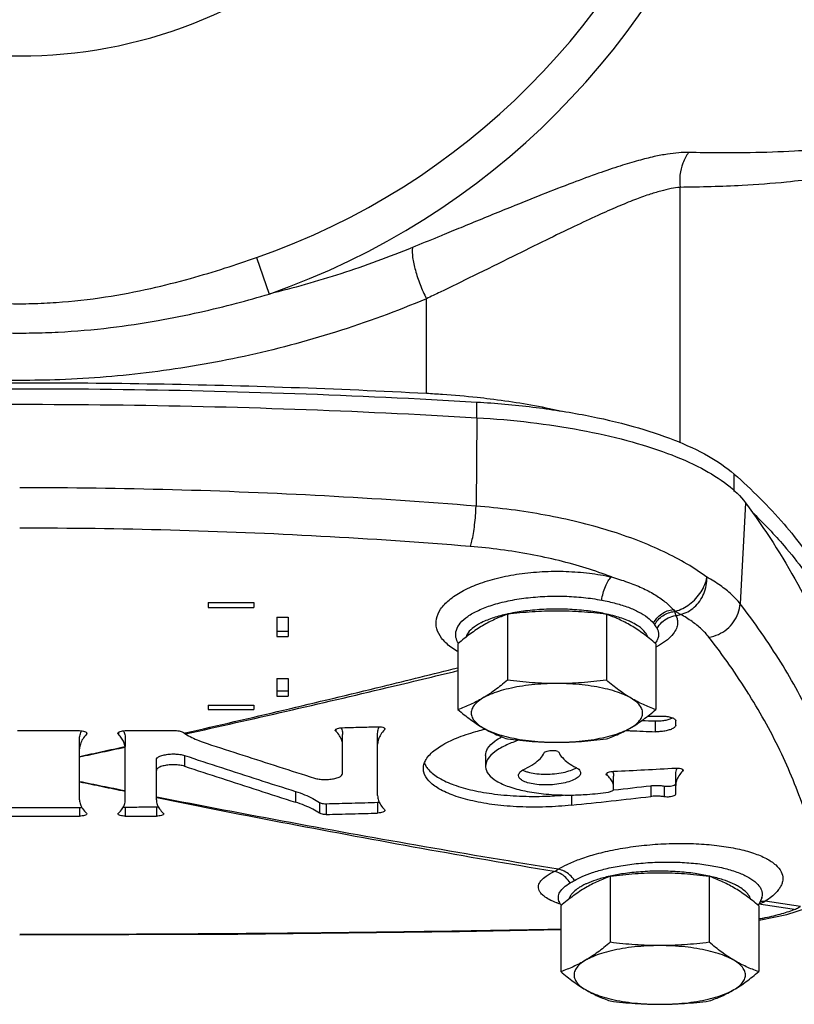
# Model space of a CAD drawing. Units: inches. Extents: x -69 to 57, y -36 to 70.
# Drawn here: x 13 to 17, y 34 to 40 of the extents above; entities that cross this region are included whole.
import ezdxf

# ---------------------------------------------------------------- set-up
doc = ezdxf.new("R2010")
doc.units = ezdxf.units.IN
doc.header["$LTSCALE"] = 1.21
doc.header["$MEASUREMENT"] = 0
doc.layers.get('0').update_dxf_attribs({"linetype": 'CONTINUOUS'})
for name, color, linetype in [('02___PRT_ALL_AXES', 7, 'CONTINUOUS'), ('05436C', 7, 'CONTINUOUS'), ('07632', 7, 'CONTINUOUS'), ('LOGO', 7, 'CONTINUOUS')]:
    doc.layers.add(name, color=color, linetype=linetype)

msp = doc.modelspace()

# ---------------------------------------------------------------- linework, layer by layer
at = {"color": 7, "linetype": 'CONTINUOUS'}
for p, q in [((14.2526, 38.2708), (14.3221, 38.0715)), ((15.4584, 37.3959), (15.4584, 37.4816)), ((16.8649, 36.9929), (16.8649, 37.0881)), ((13.9896, 36.3864), (14.2396, 36.3864)), ((13.9896, 36.3864), (13.9896, 36.3592)), ((14.2396, 36.3864), (14.2396, 36.3592)), ((13.9896, 36.3592), (14.2396, 36.3592)), ((14.3646, 36.3054), (14.4271, 36.3054)), ((14.3646, 36.3054), (14.3646, 36.1997)), ((14.4271, 36.3054), (14.4271, 36.1997)), ((14.3646, 36.2292), (14.4271, 36.2292)), ((14.3646, 36.1997), (14.4271, 36.1997)), ((16.4421, 36.1761), (16.434, 36.1633)), ((16.4421, 36.1761), (16.4421, 36.1761)), ((14.3646, 35.971), (14.4271, 35.971)), ((14.3646, 35.971), (14.3646, 35.8733)), ((14.4271, 35.971), (14.4271, 35.8733)), ((14.3646, 35.9027), (14.4271, 35.9027)), ((14.3646, 35.8733), (14.4271, 35.8733)), ((13.9896, 35.8255), (14.2396, 35.8255)), ((13.9896, 35.8255), (13.9896, 35.8017)), ((13.9896, 35.8017), (14.2396, 35.8017)), ((14.2396, 35.8255), (14.2396, 35.8017)), ((17.0162, 34.7721), (17.0021, 34.7396)), ((17.0161, 34.7716), (17.0173, 34.775)), ((17.0162, 34.7721), (17.0161, 34.7716)), ((15.9146, 34.7395), (15.9108, 34.7463)), ((15.9109, 34.7461), (15.9108, 34.7463)), ((15.9212, 34.7321), (15.9146, 34.7395)), ((17.0021, 34.7396), (16.9956, 34.7321)), ((17.1527, 34.6812), (17.2608, 34.715))]:
    msp.add_line(p, q, dxfattribs=at)
for points in [[(15.9039, 34.7574), (15.9026, 34.7581), (15.9109, 34.7461)], [(16.9996, 34.6497), (17.0111, 34.6513), (17.1527, 34.6812)], [(12.9584, 34.5689), (14.152, 34.5734), (15.3636, 34.5874), (15.9171, 34.5983)]]:
    msp.add_lwpolyline(points, dxfattribs=at)
for radius, start, end in [(4.1439, 289.2138, 32.7942), (3.9328, 289.2138, 32.7942), (2.6119, 140.1605, 39.8374)]:
    msp.add_arc((12.9584, 41.9845), radius, start, end, dxfattribs=at)
for points, start_tangent, end_tangent in [([(17.5888, 38.9296), (17.5828, 38.9226), (17.5468, 38.9027), (17.4772, 38.8836), (17.3642, 38.8664), (17.1951, 38.8525), (16.9532, 38.8441), (16.616, 38.8454)], (-0.570778, -0.856738), (-0.98506, 0.020945)), ([(16.616, 38.8454), (16.5622, 38.8437), (16.5001, 38.8363), (16.4278, 38.8225), (16.3429, 38.8013), (16.2427, 38.7714), (16.1238, 38.7315), (15.9827, 38.6798), (15.8153, 38.6149), (15.6174, 38.5354), (15.3835, 38.4397), (15.2793, 38.3969)], (-1.415687, 0.030079), (-1.309844, -0.537942)), ([(16.616, 38.8454), (16.5849, 38.7872), (16.5691, 38.7221), (16.5698, 38.6547)], (-0.11669, -0.163018), (0.026692, -0.198693)), ([(17.5521, 38.8056), (17.5415, 38.7807), (17.5052, 38.7553), (17.4352, 38.7299), (17.3217, 38.7055), (17.1519, 38.6832), (16.9088, 38.665), (16.5698, 38.6547)], (-0.000008, -1.016195), (-1.016135, -0.011088)), ([(16.5698, 38.6547), (16.5208, 38.6476), (16.4643, 38.6345), (16.3984, 38.6145), (16.3209, 38.5866), (16.2292, 38.5494), (16.1203, 38.5013), (15.9909, 38.4408), (15.8371, 38.3663), (15.6549, 38.2767), (15.4392, 38.1706), (15.258, 38.0826)], (-1.429587, -0.128807), (-1.293018, -0.623237)), ([(15.2452, 38.3829), (15.1057, 38.3257)], (-0.139464, -0.057264), (-0.139513, -0.057146)), ([(15.2793, 38.3969), (15.2452, 38.3829)], (-0.034096, -0.014003), (-0.034097, -0.014)), ([(15.1057, 38.3257), (14.7151, 38.1828), (14.3221, 38.0715)], (-0.762856, -0.312455), (-0.800795, -0.195715)), ([(15.1057, 38.3257), (15.1073, 38.272), (15.122, 38.2019), (15.148, 38.1237), (15.1824, 38.0462)], (-0.034022, -0.290489), (0.131526, -0.261233)), ([(13.1582, 38.0257), (13.4283, 38.0558), (13.6754, 38.1028), (13.8918, 38.1572), (14.0824, 38.214), (14.2526, 38.2708)], (1.122225, 0.075952), (1.062146, 0.370138)), ([(13.1691, 37.8639), (13.4542, 37.8883), (13.715, 37.927), (13.9432, 37.9727), (14.1437, 38.0216), (14.3221, 38.0715)], (1.17255, 0.060373), (1.125885, 0.333016)), ([(15.1824, 38.0462), (14.6859, 37.8637), (14.1857, 37.7309), (13.6821, 37.6448), (13.178, 37.6037)], (-1.900197, -0.803608), (-2.061679, -0.077544)), ([(15.258, 38.0826), (15.1824, 38.0462)], (-0.075559, -0.03642), (-0.075665, -0.036199)), ([(12.7586, 38.0257), (12.8917, 38.0196), (13.025, 38.0196), (13.1582, 38.0257)], (0.398966, -0.026953), (0.398966, 0.026951)), ([(12.7476, 37.8639), (12.888, 37.8591), (13.0287, 37.8591), (13.1691, 37.8639)], (0.421117, -0.02165), (0.421117, 0.021649)), ([(13.178, 37.6037), (12.9584, 37.5995), (12.7388, 37.6037)], (-0.439022, -0.016511), (-0.439022, 0.016512)), ([(10.4584, 37.4816), (11.4537, 37.5282), (12.456, 37.5516), (13.4607, 37.5516), (14.463, 37.5282), (15.4584, 37.4816)], (4.994101, 0.293756), (4.994101, -0.293756)), ([(15.4584, 37.4816), (15.7643, 37.4541), (16.0521, 37.4093), (16.3132, 37.3482), (16.5399, 37.2728), (16.7256, 37.1852), (16.8649, 37.0881)], (1.478024, -0.086938), (1.110482, -0.979258)), ([(16.8649, 37.0881), (17.1379, 36.814), (17.3432, 36.533), (17.4793, 36.2472), (17.5454, 35.9585), (17.5521, 35.8321)], (1.10541, -0.974786), (-0.000042, -1.47843)), ([(15.454, 36.9126), (14.626, 36.9681), (13.7933, 37.0017), (12.9584, 37.0129)], (-2.490259, 0.199742), (-2.498257, 0.000002)), ([(15.4222, 36.6922), (15.4311, 36.7219), (15.4393, 36.7622), (15.4462, 36.8099), (15.4512, 36.8614), (15.454, 36.9126)], (0.079706, 0.208711), (0.007167, 0.223298)), ([(16.7162, 36.5238), (16.6081, 36.5956), (16.4819, 36.6626), (16.3391, 36.7239), (16.1817, 36.7784), (16.0119, 36.8252), (15.8322, 36.8635), (15.6454, 36.8928), (15.454, 36.9126)], (-1.069764, 0.800287), (-1.33191, 0.104263)), ([(16.9723, 36.8714), (17.1379, 36.6965), (17.3432, 36.4156), (17.4793, 36.1297), (17.5454, 35.841)], (0.863848, -0.836365), (0.127311, -1.198012)), ([(15.4222, 36.6922), (14.6047, 36.7475), (13.7826, 36.7811), (12.9584, 36.7923)], (-2.458342, 0.199428), (-2.466418, 0.000002)), ([(16.1945, 36.5253), (16.0562, 36.5734), (15.9077, 36.6146), (15.7511, 36.6485), (15.5885, 36.6744), (15.4222, 36.6922)], (-0.739512, 0.285456), (-0.790097, 0.064108)), ([(15.3496, 36.1205), (15.3161, 36.1427), (15.2656, 36.1912), (15.2393, 36.2429), (15.2375, 36.296), (15.2601, 36.3488), (15.3065, 36.3993), (15.3753, 36.4459), (15.4645, 36.4865), (15.5707, 36.5191), (15.6895, 36.5421), (15.8162, 36.5545), (15.9459, 36.5558), (16.0737, 36.5459), (16.1945, 36.5253)], (-1.091562, 0.649603), (1.238096, -0.274817)), ([(16.141, 36.3988), (16.1488, 36.4376), (16.1612, 36.4739), (16.177, 36.5042), (16.1945, 36.5253)], (0.018751, 0.138248), (0.104298, 0.092661)), ([(16.1945, 36.5253), (16.2822, 36.4978), (16.3609, 36.4661), (16.4293, 36.43), (16.4867, 36.3902), (16.5321, 36.3479)], (0.371761, -0.103921), (0.261262, -0.284162)), ([(16.5449, 36.3385), (16.584, 36.3531), (16.6218, 36.3765), (16.656, 36.4075), (16.6841, 36.4439), (16.7047, 36.4836), (16.7162, 36.5238)], (0.256919, 0.064576), (0.042759, 0.261436)), ([(16.5727, 36.3208), (16.6115, 36.3356), (16.6472, 36.3604), (16.6772, 36.394), (16.6995, 36.434), (16.7127, 36.4784), (16.7162, 36.5238)], (0.260207, 0.062864), (-0.004747, 0.267651)), ([(16.8974, 36.3791), (16.8506, 36.4297), (16.79, 36.4781), (16.7162, 36.5238)], (-0.14234, 0.184859), (-0.204293, 0.112687)), ([(15.3577, 36.1635), (15.3442, 36.1952), (15.3461, 36.2346), (15.3677, 36.2732), (15.4084, 36.3096), (15.4667, 36.3428), (15.5412, 36.3716), (15.629, 36.3945), (15.7266, 36.4106), (15.8306, 36.4193), (15.9369, 36.4202), (16.0417, 36.4133), (16.141, 36.3988)], (-0.507529, 0.787031), (0.909245, -0.171989)), ([(16.141, 36.3988), (16.2185, 36.3813), (16.2868, 36.3596), (16.3446, 36.3338), (16.3909, 36.3045), (16.4245, 36.2725)], (0.310135, -0.058662), (0.200365, -0.243883)), ([(16.7271, 36.1967), (16.7789, 36.2117), (16.8253, 36.2402), (16.8624, 36.28), (16.8872, 36.3276), (16.8974, 36.3791)], (0.266152, 0.038221), (0.01335, 0.268551)), ([(17.515, 35.0693), (17.4294, 35.4037), (17.2977, 35.7337), (17.1203, 36.059), (16.8974, 36.3791)], (-0.266907, 1.43645), (-0.893828, 1.155726)), ([(15.6248, 36.3227), (15.5496, 36.3023), (15.4833, 36.2756)], (-0.14599, -0.032186), (-0.133789, -0.066878)), ([(15.6315, 36.3241), (15.6248, 36.3227)], (-0.006657, -0.001418), (-0.006647, -0.001465)), ([(15.929, 36.3496), (15.8254, 36.3483), (15.7247, 36.3396), (15.6315, 36.3241)], (-0.299219, 0.006802), (-0.292762, -0.062367)), ([(16.1669, 36.3227), (16.1277, 36.3305), (16.0313, 36.3436), (15.929, 36.3496)], (-0.234117, 0.05165), (-0.239649, 0.005448)), ([(16.3101, 36.2747), (16.2868, 36.2856), (16.2141, 36.3109), (16.1669, 36.3227)], (-0.135208, 0.068461), (-0.147835, 0.032615)), ([(16.4245, 36.2725), (16.4433, 36.3005), (16.4689, 36.3234), (16.4993, 36.3397), (16.5321, 36.3479)], (0.061069, 0.121945), (0.135394, 0.016389)), ([(16.4306, 36.2645), (16.4497, 36.2917), (16.4755, 36.3139), (16.5059, 36.3293), (16.5388, 36.3369)], (0.062646, 0.119737), (0.134437, 0.01371)), ([(16.5449, 36.3385), (16.5385, 36.3432), (16.5321, 36.3479)], (-0.012642, 0.009524), (-0.012793, 0.00932)), ([(16.5321, 36.3479), (16.5356, 36.3424), (16.5388, 36.3369)], (0.007103, -0.010787), (0.006287, -0.011282)), ([(16.5388, 36.3369), (16.5418, 36.3377), (16.5449, 36.3385)], (0.006013, 0.001615), (0.006013, 0.001615)), ([(16.5388, 36.3369), (16.5431, 36.325), (16.5465, 36.314)], (0.008597, -0.022577), (0.006466, -0.023277)), ([(16.5449, 36.3385), (16.5541, 36.332), (16.5634, 36.3261), (16.5727, 36.3208)], (0.026589, -0.019532), (0.029078, -0.015586)), ([(15.4804, 36.2741), (15.4334, 36.244), (15.4041, 36.21), (15.3995, 36.1991)], (-0.10018, -0.051141), (-0.036794, -0.108414)), ([(15.4833, 36.2756), (15.4826, 36.2752), (15.4804, 36.2741)], (-0.002851, -0.001425), (-0.002839, -0.001449)), ([(16.3924, 36.1991), (16.3794, 36.2225), (16.3427, 36.2557), (16.3101, 36.2747)], (-0.03774, 0.107978), (-0.101595, 0.051442)), ([(16.4245, 36.2725), (16.4277, 36.2685), (16.4306, 36.2645)], (0.006407, -0.0078), (0.005828, -0.008242)), ([(16.4437, 36.2433), (16.4692, 36.2776), (16.5049, 36.3021), (16.5465, 36.314)], (0.058729, 0.115242), (0.128506, 0.014693)), ([(16.5465, 36.314), (16.5543, 36.2936), (16.5561, 36.2703), (16.5496, 36.2438), (16.5319, 36.2144), (16.4999, 36.1824), (16.4577, 36.1531)], (0.095134, -0.179841), (-0.174815, -0.104572)), ([(16.5465, 36.314), (16.5596, 36.3174), (16.5727, 36.3208)], (0.026166, 0.006827), (0.026163, 0.006836)), ([(16.7271, 36.1967), (16.6869, 36.2402), (16.6353, 36.2816), (16.5727, 36.3208)], (-0.122189, 0.15742), (-0.173948, 0.097229)), ([(16.4306, 36.2645), (16.4377, 36.2538), (16.4437, 36.2433)], (0.014399, -0.020368), (0.011367, -0.022203)), ([(16.4437, 36.2433), (16.4501, 36.2261), (16.4516, 36.2066), (16.4462, 36.1847), (16.4421, 36.1761)], (0.031845, -0.062203), (-0.033687, -0.06144)), ([(15.3584, 36.1623), (15.3577, 36.1635)], (-0.00074, 0.00112), (-0.000728, 0.001129)), ([(16.945, 35.8855), (16.7271, 36.1967)], (-0.201588, 0.322304), (-0.232941, 0.300133)), ([(15.3536, 36.1181), (15.3496, 36.1205)], (-0.004029, 0.002341), (-0.004005, 0.002383)), ([(16.4445, 36.1456), (16.4375, 36.1417)], (-0.006993, -0.00389), (-0.007051, -0.003782)), ([(16.4504, 36.1489), (16.4445, 36.1456)], (-0.00582, -0.003341), (-0.005863, -0.003262)), ([(16.4577, 36.1531), (16.4504, 36.1489)], (-0.007243, -0.004333), (-0.007318, -0.004201)), ([(16.9488, 35.8796), (16.945, 35.8855)], (-0.003708, 0.005955), (-0.00372, 0.005947)), ([(17.3412, 34.8988), (17.2561, 35.2302), (17.1252, 35.5573), (16.9488, 35.8796)], (-0.194586, 1.043907), (-0.561613, 0.901989)), ([(15.9034, 34.9279), (15.952, 34.9544), (16.0171, 34.982), (16.1001, 35.0088), (16.2, 35.0328), (16.3131, 35.0519), (16.4336, 35.0643), (16.555, 35.0693), (16.6727, 35.0668), (16.7836, 35.0568), (16.8844, 35.0397), (16.9714, 35.016), (17.0416, 34.9863), (17.0926, 34.9517), (17.1223, 34.9141), (17.1312, 34.8774)], (1.118817, 0.697601), (0.000307, -1.318483)), ([(15.8809, 34.9154), (15.892, 34.9212), (15.9034, 34.9279)], (0.023147, 0.0111), (0.021753, 0.013632)), ([(15.9918, 34.8671), (15.9668, 34.8962), (15.9364, 34.9171), (15.9034, 34.9279)], (-0.060729, 0.091698), (-0.108626, 0.017227)), ([(15.9918, 34.8671), (16.0339, 34.8884), (16.09, 34.9099), (16.1612, 34.9302), (16.2464, 34.9474), (16.3422, 34.96), (16.4435, 34.9666), (16.5448, 34.967), (16.6424, 34.9611), (16.734, 34.9493), (16.8168, 34.9319), (16.8881, 34.9095), (16.9456, 34.8828), (16.9872, 34.8528), (17.0115, 34.8209), (17.0188, 34.7904)], (0.954431, 0.553464), (0.000134, -1.103295)), ([(15.7954, 34.8391), (15.8086, 34.8653), (15.8374, 34.891), (15.8809, 34.9154)], (0.02295, 0.115547), (0.106672, 0.049988)), ([(15.9682, 34.8533), (15.9442, 34.8831), (15.9141, 34.9046), (15.8809, 34.9154)], (-0.057057, 0.094239), (-0.108891, 0.016708)), ([(16.1763, 34.888), (16.1091, 34.8691), (16.0578, 34.8491), (16.0441, 34.8425)], (-0.136418, -0.031864), (-0.125063, -0.063236)), ([(16.1874, 34.8905), (16.1763, 34.888)], (-0.011082, -0.002445), (-0.011052, -0.002582)), ([(16.7293, 34.8905), (16.6513, 34.9045), (16.556, 34.9145), (16.4545, 34.9178), (16.3533, 34.9139), (16.2589, 34.9036), (16.1874, 34.8905)], (-0.532906, 0.117543), (-0.532884, -0.117579)), ([(16.7351, 34.8892), (16.7293, 34.8905)], (-0.005778, 0.001313), (-0.005786, 0.001276)), ([(16.8725, 34.8426), (16.8564, 34.8503), (16.8038, 34.8704), (16.7351, 34.8892)], (-0.129827, 0.065605), (-0.141798, 0.032219)), ([(17.1312, 34.8774), (17.1296, 34.8613), (17.1238, 34.8429), (17.1127, 34.8227), (17.095, 34.8008), (17.0697, 34.7776), (17.0351, 34.7532)], (-0.000002, -0.163354), (-0.138358, -0.086841)), ([(15.8945, 34.7448), (15.8536, 34.7632), (15.826, 34.7806), (15.8086, 34.7968), (15.7989, 34.8118), (15.7949, 34.8258), (15.7954, 34.8391)], (-0.137355, 0.052582), (0.028563, 0.144187)), ([(15.9041, 34.7764), (15.9124, 34.8028), (15.9339, 34.8286), (15.9682, 34.8533)], (0.006804, 0.103224), (0.089002, 0.052727)), ([(16.0441, 34.8425), (16.0204, 34.8293), (15.9942, 34.8103), (15.9767, 34.7926), (15.9659, 34.7762), (15.961, 34.7642)], (-0.104524, -0.052851), (-0.033703, -0.112354)), ([(15.9682, 34.8533), (15.9796, 34.86), (15.9918, 34.8671)], (0.023545, 0.013948), (0.023674, 0.013728)), ([(16.9558, 34.7642), (16.9507, 34.7765), (16.9397, 34.7931), (16.9217, 34.811), (16.8948, 34.8302), (16.8725, 34.8426)], (-0.033726, 0.112476), (-0.104639, 0.052877)), ([(15.9049, 34.7631), (15.9041, 34.7764)], (-0.002508, 0.01317), (0.000876, 0.013337)), ([(15.9108, 34.7463), (15.9095, 34.749), (15.9049, 34.7631)], (-0.00826, 0.015812), (-0.003341, 0.017549)), ([(17.017, 34.775), (17.0162, 34.7721)], (-0.000682, -0.002909), (-0.000802, -0.002878)), ([(17.0188, 34.7904), (17.0174, 34.7772), (17.017, 34.775)], (0, -0.015457), (-0.003536, -0.015076)), ([(15.8992, 34.7431), (15.8945, 34.7448)], (-0.00469, 0.001743), (-0.004674, 0.001789)), ([(15.9088, 34.7396), (15.8992, 34.7431)], (-0.009639, 0.003377), (-0.009575, 0.003559)), ([(15.9159, 34.7372), (15.9088, 34.7396)], (-0.007095, 0.002383), (-0.007064, 0.002474)), ([(16.9997, 34.657), (17.0239, 34.6616), (17.1166, 34.6832), (17.1943, 34.7081)], (0.198053, 0.036324), (0.188138, 0.071699)), ([(17.0351, 34.7532), (17.0189, 34.7444), (17.0003, 34.737)], (-0.032536, -0.020401), (-0.036531, -0.011844)), ([(17.1943, 34.7081), (17.0973, 34.7225), (17.0003, 34.737)], (-0.193967, 0.028608), (-0.19388, 0.02919)), ([(17.0076, 34.7532), (17.0351, 34.7532)], (0.027271, 0.004146), (0.027123, -0.003976)), ([(17.228, 34.7254), (17.1315, 34.7392), (17.0351, 34.7532)], (-0.192919, 0.027535), (-0.192839, 0.028095)), ([(17.1943, 34.7081), (17.2055, 34.713), (17.2168, 34.7187), (17.228, 34.7254)], (0.035341, 0.013743), (0.032004, 0.020337)), ([(12.9584, 34.5731), (13.5597, 34.5742), (14.1601, 34.5777), (14.7595, 34.5835), (15.358, 34.5917), (15.9171, 34.6015)], (2.958917, 0), (2.958356, 0.057772))]:
    msp.add_spline(points, degree=3, dxfattribs=dict(at, start_tangent=start_tangent, end_tangent=end_tangent))
at = {"layer": '02___PRT_ALL_AXES', "color": 7, "linetype": 'CONTINUOUS'}
for p, q in [((15.6252, 36.321), (15.6252, 35.9611)), ((16.1665, 36.321), (16.1665, 35.9611)), ((15.3546, 36.1607), (15.3546, 35.8008)), ((16.4371, 36.1607), (16.4371, 35.8008)), ((16.1877, 34.8888), (16.1877, 34.5289)), ((16.729, 34.8888), (16.729, 34.5289)), ((15.9171, 34.7285), (15.9171, 34.3686)), ((16.9996, 34.7285), (16.9996, 34.3686))]:
    msp.add_line(p, q, dxfattribs=at)
for points, start_tangent, end_tangent in [([(15.8959, 36.3393), (15.8282, 36.3381), (15.7609, 36.3345), (15.6938, 36.3288), (15.6252, 36.321)], (-0.271418, 0), (-0.269293, -0.033903)), ([(16.1665, 36.321), (16.0979, 36.3288), (16.0308, 36.3345), (15.9636, 36.3381), (15.8959, 36.3393)], (-0.269293, 0.033903), (-0.271418, 0)), ([(15.6252, 36.321), (15.5907, 36.3084), (15.5571, 36.2941), (15.5236, 36.2778), (15.4899, 36.2591)], (-0.1411, -0.04806), (-0.128246, -0.075973)), ([(16.3018, 36.2591), (16.2682, 36.2778), (16.2347, 36.2942), (16.2011, 36.3084), (16.1665, 36.321)], (-0.128246, 0.075973), (-0.1411, 0.04806)), ([(15.4899, 36.2591), (15.4563, 36.238), (15.4228, 36.2146), (15.3892, 36.189), (15.3546, 36.1607)], (-0.144116, -0.085374), (-0.127995, -0.108052)), ([(16.4371, 36.1607), (16.4026, 36.189), (16.3689, 36.2146), (16.3355, 36.238), (16.3018, 36.2591)], (-0.127995, 0.108052), (-0.144116, 0.085374)), ([(15.6252, 35.9611), (15.5907, 35.9328), (15.5571, 35.9072), (15.5236, 35.8838), (15.4899, 35.8627)], (-0.127995, -0.108052), (-0.144116, -0.085374)), ([(15.8959, 35.9429), (15.8282, 35.9441), (15.7609, 35.9476), (15.6938, 35.9534), (15.6252, 35.9611)], (-0.271418, 0), (-0.269293, 0.033903)), ([(16.1665, 35.9611), (16.0979, 35.9534), (16.0308, 35.9476), (15.9636, 35.9441), (15.8959, 35.9429)], (-0.269293, -0.033903), (-0.271418, 0)), ([(16.3018, 35.8627), (16.2682, 35.8838), (16.2347, 35.9072), (16.2011, 35.9328), (16.1665, 35.9611)], (-0.144116, 0.085374), (-0.127995, 0.108052)), ([(15.8959, 35.9429), (15.826, 35.9411), (15.7577, 35.9357), (15.6924, 35.927), (15.6318, 35.915), (15.577, 35.9001), (15.5294, 35.8825), (15.4899, 35.8627)], (-0.417759, 0), (-0.359426, -0.212922)), ([(16.3018, 35.8627), (16.2624, 35.8825), (16.2147, 35.9001), (16.16, 35.915), (16.0993, 35.927), (16.0341, 35.9357), (15.9658, 35.9411), (15.8959, 35.9429)], (-0.359426, 0.212922), (-0.417759, 0)), ([(15.4899, 35.8627), (15.4563, 35.844), (15.4228, 35.8277), (15.3892, 35.8134), (15.3546, 35.8008)], (-0.128246, -0.075973), (-0.1411, -0.04806)), ([(15.4899, 35.8627), (15.4595, 35.8411), (15.4389, 35.8182), (15.4284, 35.7945), (15.4284, 35.7705), (15.4389, 35.7468), (15.4595, 35.724), (15.4899, 35.7024)], (-0.182383, -0.108043), (0.182383, -0.108043)), ([(16.4371, 35.8008), (16.4026, 35.8135), (16.3689, 35.8277), (16.3355, 35.844), (16.3018, 35.8627)], (-0.1411, 0.04806), (-0.128246, 0.075973)), ([(16.3018, 35.7024), (16.3322, 35.724), (16.3529, 35.7468), (16.3633, 35.7705), (16.3633, 35.7945), (16.3529, 35.8182), (16.3322, 35.8411), (16.3018, 35.8627)], (0.182383, 0.108043), (-0.182383, 0.108043)), ([(15.3546, 35.8008), (15.3892, 35.7725), (15.4228, 35.7469), (15.4563, 35.7235), (15.4899, 35.7024)], (0.127995, -0.108052), (0.144116, -0.085374)), ([(16.3018, 35.7024), (16.3355, 35.7235), (16.369, 35.7469), (16.4026, 35.7725), (16.4371, 35.8008)], (0.144116, 0.085374), (0.127995, 0.108052)), ([(15.4899, 35.7024), (15.5236, 35.6836), (15.5571, 35.6673), (15.5907, 35.6531), (15.6252, 35.6405)], (0.128246, -0.075973), (0.1411, -0.04806)), ([(15.4899, 35.7024), (15.5294, 35.6826), (15.577, 35.665), (15.6318, 35.6501), (15.6924, 35.6381), (15.7577, 35.6293), (15.826, 35.624), (15.8959, 35.6222)], (0.359426, -0.212922), (0.417759, 0)), ([(15.8959, 35.6222), (15.9658, 35.624), (16.0341, 35.6293), (16.0993, 35.6381), (16.16, 35.6501), (16.2147, 35.665), (16.2624, 35.6826), (16.3018, 35.7024)], (0.417759, 0), (0.359426, 0.212922)), ([(16.1665, 35.6405), (16.2011, 35.6531), (16.2347, 35.6673), (16.2682, 35.6837), (16.3018, 35.7024)], (0.1411, 0.04806), (0.128246, 0.075973)), ([(15.6252, 35.6405), (15.6938, 35.6327), (15.7609, 35.627), (15.8282, 35.6234), (15.8959, 35.6222)], (0.269293, -0.033903), (0.271418, 0)), ([(15.8959, 35.6222), (15.9636, 35.6234), (16.0308, 35.627), (16.0979, 35.6327), (16.1665, 35.6405)], (0.271418, 0), (0.269293, 0.033903)), ([(16.1877, 34.8888), (16.1532, 34.8762), (16.1196, 34.8619), (16.0861, 34.8456), (16.0524, 34.8269)], (-0.1411, -0.04806), (-0.128246, -0.075973)), ([(16.4584, 34.9071), (16.3907, 34.9059), (16.3234, 34.9023), (16.2563, 34.8966), (16.1877, 34.8888)], (-0.271418, 0), (-0.269293, -0.033903)), ([(16.729, 34.8888), (16.6604, 34.8966), (16.5933, 34.9023), (16.5261, 34.9059), (16.4584, 34.9071)], (-0.269293, 0.033903), (-0.271418, 0)), ([(16.8643, 34.8269), (16.8307, 34.8456), (16.7972, 34.8619), (16.7636, 34.8762), (16.729, 34.8888)], (-0.128246, 0.075973), (-0.1411, 0.04806)), ([(16.0524, 34.8269), (16.0188, 34.8058), (15.9853, 34.7824), (15.9517, 34.7568), (15.9171, 34.7285)], (-0.144116, -0.085374), (-0.127995, -0.108052)), ([(16.9996, 34.7285), (16.9651, 34.7568), (16.9314, 34.7824), (16.898, 34.8058), (16.8643, 34.8269)], (-0.127995, 0.108052), (-0.144116, 0.085374)), ([(16.1877, 34.5289), (16.1532, 34.5006), (16.1196, 34.475), (16.0861, 34.4516), (16.0524, 34.4305)], (-0.127995, -0.108052), (-0.144116, -0.085374)), ([(16.4584, 34.5106), (16.3885, 34.5089), (16.3202, 34.5035), (16.2549, 34.4948), (16.1943, 34.4828), (16.1395, 34.4678), (16.0919, 34.4503), (16.0524, 34.4305)], (-0.417759, 0), (-0.359426, -0.212922)), ([(16.4584, 34.5106), (16.3907, 34.5119), (16.3234, 34.5154), (16.2563, 34.5211), (16.1877, 34.5289)], (-0.271418, 0), (-0.269293, 0.033903)), ([(16.729, 34.5289), (16.6604, 34.5211), (16.5933, 34.5154), (16.5261, 34.5119), (16.4584, 34.5106)], (-0.269293, -0.033903), (-0.271418, 0)), ([(16.8643, 34.4305), (16.8249, 34.4503), (16.7772, 34.4678), (16.7225, 34.4828), (16.6618, 34.4948), (16.5966, 34.5035), (16.5283, 34.5089), (16.4584, 34.5106)], (-0.359426, 0.212922), (-0.417759, 0)), ([(16.8643, 34.4305), (16.8307, 34.4516), (16.7972, 34.475), (16.7636, 34.5006), (16.729, 34.5289)], (-0.144116, 0.085374), (-0.127995, 0.108052)), ([(16.0524, 34.4305), (16.0188, 34.4118), (15.9853, 34.3955), (15.9517, 34.3812), (15.9171, 34.3686)], (-0.128246, -0.075973), (-0.1411, -0.04806)), ([(16.0524, 34.4305), (16.022, 34.4089), (16.0014, 34.386), (15.9909, 34.3623), (15.9909, 34.3383), (16.0014, 34.3146), (16.022, 34.2917), (16.0524, 34.2702)], (-0.182383, -0.108043), (0.182383, -0.108043)), ([(16.9996, 34.3686), (16.9651, 34.3812), (16.9314, 34.3955), (16.898, 34.4118), (16.8643, 34.4305)], (-0.1411, 0.04806), (-0.128246, 0.075973)), ([(16.8643, 34.2702), (16.8947, 34.2917), (16.9154, 34.3146), (16.9258, 34.3383), (16.9258, 34.3623), (16.9154, 34.386), (16.8947, 34.4089), (16.8643, 34.4305)], (0.182383, 0.108043), (-0.182383, 0.108043)), ([(15.9171, 34.3686), (15.9517, 34.3403), (15.9853, 34.3147), (16.0188, 34.2913), (16.0524, 34.2702)], (0.127995, -0.108052), (0.144116, -0.085374)), ([(16.8643, 34.2702), (16.898, 34.2913), (16.9315, 34.3147), (16.9651, 34.3403), (16.9996, 34.3686)], (0.144116, 0.085374), (0.127995, 0.108052)), ([(16.0524, 34.2702), (16.0861, 34.2514), (16.1196, 34.2351), (16.1532, 34.2209), (16.1877, 34.2083)], (0.128246, -0.075973), (0.1411, -0.04806)), ([(16.0524, 34.2702), (16.0919, 34.2504), (16.1395, 34.2328), (16.1943, 34.2179), (16.2549, 34.2059), (16.3202, 34.1971), (16.3885, 34.1918), (16.4584, 34.19)], (0.359426, -0.212922), (0.417759, 0)), ([(16.4584, 34.19), (16.5283, 34.1918), (16.5966, 34.1971), (16.6618, 34.2059), (16.7225, 34.2179), (16.7772, 34.2328), (16.8249, 34.2504), (16.8643, 34.2702)], (0.417759, 0), (0.359426, 0.212922)), ([(16.729, 34.2083), (16.7636, 34.2209), (16.7972, 34.2351), (16.8307, 34.2514), (16.8643, 34.2702)], (0.1411, 0.04806), (0.128246, 0.075973)), ([(16.1877, 34.2083), (16.2563, 34.2005), (16.3234, 34.1948), (16.3907, 34.1912), (16.4584, 34.19)], (0.269293, -0.033903), (0.271418, 0)), ([(16.4584, 34.19), (16.5261, 34.1912), (16.5933, 34.1948), (16.6604, 34.2005), (16.729, 34.2083)], (0.271418, 0), (0.269293, 0.033903))]:
    msp.add_spline(points, degree=3, dxfattribs=dict(at, start_tangent=start_tangent, end_tangent=end_tangent))
at = {"layer": '05436C', "color": 7, "linetype": 'CONTINUOUS'}
for p, q in [((15.4585, 37.3959), (15.454, 36.9126)), ((16.9271, 36.9307), (16.8974, 36.3791))]:
    msp.add_line(p, q, dxfattribs=at)
for points, start_tangent, end_tangent in [([(10.4582, 37.3959), (11.4536, 37.4428), (12.456, 37.4663), (13.4607, 37.4663), (14.4632, 37.4428), (15.4585, 37.3959)], (4.994354, 0.294996), (4.994354, -0.294996)), ([(15.4585, 37.3959), (15.751, 37.37), (16.027, 37.3281), (16.2793, 37.2713), (16.5009, 37.2011), (16.6859, 37.1194), (16.8292, 37.0284), (16.9271, 36.9307)], (1.571416, -0.092817), (0.935431, -1.26607)), ([(16.9271, 36.9307), (17.2136, 36.4856), (17.4193, 36.0353), (17.5432, 35.5829)], (0.887461, -1.201145), (0.269509, -1.468927))]:
    msp.add_spline(points, degree=3, dxfattribs=dict(at, start_tangent=start_tangent, end_tangent=end_tangent))
at = {"layer": '07632', "color": 7, "linetype": 'CONTINUOUS'}
for p, q in [((16.5698, 37.2587), (16.5698, 38.6547)), ((15.1824, 37.5297), (15.1824, 38.0462))]:
    msp.add_line(p, q, dxfattribs=at)
for points, start_tangent, end_tangent in [([(10.7344, 37.5297), (12.2145, 37.5809), (13.7022, 37.5809), (15.1824, 37.5297)], (4.443727, 0.231812), (4.443727, -0.231812)), ([(15.1824, 37.5297), (15.2703, 37.5243)], (0.087951, -0.004588), (0.087874, -0.006081)), ([(15.2703, 37.5243), (15.4607, 37.5075)], (0.19067, -0.013195), (0.190036, -0.02058)), ([(15.4607, 37.5075), (15.5306, 37.4994), (15.8551, 37.4466), (15.9226, 37.432)], (0.465615, -0.050424), (0.456883, -0.103435))]:
    msp.add_spline(points, degree=3, dxfattribs=dict(at, start_tangent=start_tangent, end_tangent=end_tangent))
at = {"layer": 'LOGO', "color": 7, "linetype": 'CONTINUOUS'}
for p, q in [((16.4326, 35.7386), (16.4326, 35.6798)), ((16.5459, 35.7155), (16.5459, 35.7385)), ((12.9459, 35.6855), (13.2859, 35.6855)), ((13.5359, 35.6855), (13.815, 35.6855)), ((14.6864, 35.6827), (14.6842, 35.6871)), ((14.6864, 35.6908), (14.6864, 35.6827)), ((14.9537, 35.6982), (14.9537, 35.6901)), ((14.9559, 35.6947), (14.9537, 35.6901)), ((13.2859, 35.3066), (13.2859, 35.6428)), ((13.3237, 35.6748), (13.3237, 35.6662)), ((13.3259, 35.6709), (13.3237, 35.6662)), ((13.4981, 35.6662), (13.4959, 35.6709)), ((13.4981, 35.6748), (13.4981, 35.6662)), ((13.5359, 35.6445), (13.5359, 35.5992)), ((14.7242, 35.4515), (14.7242, 35.6654)), ((14.9159, 35.3304), (14.9159, 35.6707)), ((13.5359, 35.3066), (13.5359, 35.5857)), ((13.7059, 35.3066), (13.7059, 35.5262)), ((13.8595, 35.5499), (13.8595, 35.4912)), ((15.5059, 35.5499), (15.5059, 35.4911)), ((16.5837, 35.4728), (16.5837, 35.4647)), ((16.5859, 35.4693), (16.5837, 35.4647)), ((16.1687, 35.4428), (16.1659, 35.4477)), ((16.1687, 35.4527), (16.1687, 35.4428)), ((16.2059, 35.3645), (16.2059, 35.4374)), ((16.5459, 35.3385), (16.5459, 35.4444)), ((14.4657, 35.3535), (14.4657, 35.2948)), ((16.4094, 35.3843), (16.4094, 35.3255)), ((16.4833, 35.3827), (16.4833, 35.3239)), ((15.9757, 35.3347), (15.9757, 35.2783)), ((13.2859, 35.266), (13.2859, 35.2185)), ((13.5359, 35.2677), (13.5359, 35.2185)), ((13.7059, 35.2694), (13.7059, 35.2185)), ((14.5982, 35.293), (14.5982, 35.2343)), ((14.6342, 35.2862), (14.6342, 35.2275)), ((14.9159, 35.2939), (14.9159, 35.2352)), ((14.9537, 35.2544), (14.9559, 35.25)), ((12.4178, 35.2185), (13.2859, 35.2185)), ((13.3237, 35.2351), (13.3259, 35.231)), ((13.4959, 35.231), (13.4981, 35.2351)), ((13.5359, 35.2185), (13.7059, 35.2185)), ((13.7437, 35.2351), (13.7459, 35.231))]:
    msp.add_line(p, q, dxfattribs=at)
for points, start_tangent, end_tangent in [([(13.8635, 35.6732), (14.4003, 35.7976), (14.9422, 35.9276), (15.3547, 36.0296)], (1.495031, 0.340223), (1.487326, 0.372479)), ([(13.8647, 35.6677), (14.4165, 35.792), (14.968, 35.9207), (15.3547, 36.0136)], (1.493563, 0.330111), (1.486285, 0.361483)), ([(16.3612, 35.7415), (16.4326, 35.7386)], (0.071337, -0.002891), (0.07134, -0.002814)), ([(16.393, 35.7654), (16.4237, 35.7656), (16.4769, 35.7647)], (0.083879, 0.001088), (0.083847, -0.002463)), ([(16.4326, 35.7386), (16.4598, 35.739), (16.4867, 35.7423)], (0.054267, -0.002141), (0.053518, 0.009457)), ([(16.4769, 35.7647), (16.5047, 35.7621), (16.5266, 35.7565), (16.5409, 35.7483), (16.5459, 35.7385)], (0.077989, -0.002291), (0, -0.078023)), ([(16.4867, 35.7423), (16.5107, 35.7481), (16.5286, 35.7553)], (0.043317, 0.007655), (0.039199, 0.020059)), ([(13.2859, 35.6855), (13.3007, 35.6845), (13.3135, 35.6815), (13.3222, 35.677), (13.3258, 35.6716), (13.3258, 35.6709)], (0.044983, 0), (-0.001849, -0.044809)), ([(13.2901, 35.6689), (13.295, 35.6811)], (0.004039, 0.012484), (0.005662, 0.011813)), ([(13.295, 35.6811), (13.297, 35.6851)], (0.001956, 0.004082), (0.002124, 0.003998)), ([(13.4959, 35.6709), (13.4959, 35.6716), (13.4995, 35.677)], (-0.000292, 0.007119), (0.005832, 0.004766)), ([(13.4995, 35.677), (13.5082, 35.6815)], (0.008002, 0.00654), (0.009239, 0.003101)), ([(13.5082, 35.6815), (13.5211, 35.6845), (13.5359, 35.6855)], (0.026422, 0.008867), (0.028035, 0)), ([(13.5253, 35.6855), (13.5274, 35.6813)], (0.002142, -0.00412), (0.001958, -0.004209)), ([(13.5274, 35.6813), (13.5316, 35.6705)], (0.004888, -0.010506), (0.003587, -0.011038)), ([(13.815, 35.6855), (13.8296, 35.6845), (13.8421, 35.6817), (13.851, 35.6773)], (0.037336, 0), (0.029871, -0.022399)), ([(13.851, 35.6773), (13.8546, 35.6747), (13.8582, 35.672)], (0.007176, -0.005381), (0.007327, -0.005173)), ([(14.6842, 35.6871), (14.6842, 35.6877), (14.6878, 35.6929)], (-0.000377, 0.006863), (0.005775, 0.004531)), ([(14.7078, 35.6572), (14.7073, 35.6581), (14.6864, 35.6827)], (-0.018364, 0.02786), (-0.023946, 0.023091)), ([(14.6878, 35.6929), (14.6965, 35.6973)], (0.008177, 0.006415), (0.009165, 0.003116)), ([(14.6965, 35.6973), (14.7094, 35.7004), (14.7242, 35.7018)], (0.026339, 0.008957), (0.028089, 0.000744)), ([(14.716, 35.7014), (14.72, 35.6914)], (0.00449, -0.009763), (0.003345, -0.01023)), ([(14.72, 35.6914), (14.7242, 35.6654)], (0.008221, -0.025146), (0, -0.026342)), ([(14.7242, 35.7018), (14.82, 35.7044), (14.9159, 35.7071)], (0.19168, 0.005074), (0.191665, 0.005625)), ([(14.9159, 35.7071), (14.9307, 35.7066), (14.9435, 35.7042), (14.9522, 35.7003), (14.9558, 35.6953), (14.9558, 35.6947)], (0.044185, 0.001297), (-0.001892, -0.043655)), ([(14.9159, 35.6707), (14.9201, 35.6969)], (0, 0.026577), (0.008157, 0.025412)), ([(14.9537, 35.6901), (14.9328, 35.6643), (14.9201, 35.6382), (14.9159, 35.612)], (-0.062181, -0.063433), (0, -0.088827)), ([(14.9201, 35.6969), (14.924, 35.7072)], (0.00336, 0.010469), (0.004491, 0.010015)), ([(15.1805, 35.5281), (15.2025, 35.556), (15.2629, 35.6029), (15.3471, 35.6446), (15.4525, 35.6805), (15.4925, 35.6912)], (0.186312, 0.308729), (0.347821, 0.086966)), ([(15.4925, 35.6912), (15.5061, 35.6945)], (0.013612, 0.003403), (0.013646, 0.003267)), ([(16.273, 35.6863), (16.2965, 35.6853)], (0.023566, -0.000987), (0.023567, -0.000979)), ([(16.2965, 35.6853), (16.3011, 35.6851)], (0.004596, -0.000191), (0.004596, -0.000191)), ([(16.3011, 35.6851), (16.4326, 35.6798)], (0.131451, -0.005452), (0.131461, -0.005193)), ([(16.5459, 35.7155), (16.5417, 35.7061), (16.5296, 35.697), (16.5106, 35.6892), (16.4866, 35.6834), (16.4596, 35.6802), (16.4326, 35.6798)], (0, -0.124911), (-0.124814, 0.00493)), ([(13.2859, 35.6428), (13.2901, 35.6689)], (0, 0.026475), (0.008185, 0.025296)), ([(13.3237, 35.6662), (13.3028, 35.6395), (13.2901, 35.6124), (13.2859, 35.5853)], (-0.062865, -0.066181), (0, -0.091279)), ([(13.5347, 35.5992), (13.5282, 35.6218), (13.516, 35.6442), (13.4981, 35.6662)], (-0.012232, 0.076388), (-0.053279, 0.05609)), ([(13.5316, 35.6705), (13.5359, 35.6445)], (0.0082, -0.025231), (0, -0.026417)), ([(13.8582, 35.672), (13.8635, 35.6732)], (0.005222, 0.001188), (0.005222, 0.001188)), ([(13.8583, 35.672), (13.8615, 35.6698)], (0.003181, -0.002246), (0.003248, -0.002147)), ([(13.8615, 35.6698), (13.8647, 35.6677)], (0.003239, -0.002142), (0.003303, -0.002041)), ([(13.8647, 35.6677), (13.8991, 35.6488), (13.9389, 35.6311), (13.9836, 35.615)], (0.110813, -0.068467), (0.12382, -0.040446)), ([(14.7242, 35.6066), (14.72, 35.6326), (14.7078, 35.6572)], (0, 0.053796), (-0.029698, 0.045055)), ([(15.5059, 35.5499), (15.5173, 35.5875), (15.5565, 35.6283), (15.5949, 35.6528)], (0.00086, 0.141015), (0.124056, 0.06788)), ([(15.6895, 35.634), (15.6215, 35.6074), (15.5566, 35.5696), (15.5174, 35.5287), (15.5059, 35.4911)], (-0.231989, -0.076571), (-0.001403, -0.243584)), ([(13.2859, 35.5443), (13.4103, 35.5717), (13.533, 35.5988)], (0.247194, 0.054056), (0.246996, 0.054953)), ([(13.2859, 35.5423), (13.4106, 35.5689), (13.5338, 35.5954)], (0.248012, 0.05267), (0.247824, 0.053549)), ([(13.533, 35.5988), (13.5347, 35.5992)], (0.001784, 0.000397), (0.001784, 0.000397)), ([(13.5338, 35.5954), (13.5352, 35.5957)], (0.001462, 0.000316), (0.001462, 0.000316)), ([(13.5352, 35.5957), (13.535, 35.5975), (13.5347, 35.5992)], (-0.000437, 0.003519), (-0.000561, 0.003501)), ([(13.5359, 35.5857), (13.5357, 35.5907), (13.5352, 35.5957)], (0, 0.010015), (-0.001234, 0.009939)), ([(13.9836, 35.615), (14.1792, 35.5513), (14.3749, 35.4883), (14.5706, 35.4258)], (0.586248, -0.191501), (0.587757, -0.18682)), ([(15.8267, 35.5644), (15.8323, 35.5697), (15.8434, 35.5742), (15.8582, 35.577), (15.8743, 35.5777), (15.8891, 35.5762), (15.9002, 35.5727), (15.9058, 35.5678)], (0.034446, 0.07753), (0.035594, -0.077009)), ([(13.7059, 35.5262), (13.711, 35.5365), (13.7256, 35.5457), (13.7479, 35.5528), (13.776, 35.5571), (13.8059, 35.558), (13.8347, 35.5556), (13.8595, 35.5499)], (0, 0.164835), (0.156601, -0.051444)), ([(13.8595, 35.5499), (14.0616, 35.4838), (14.2636, 35.4184), (14.4657, 35.3535)], (0.605354, -0.198859), (0.606971, -0.193868)), ([(15.1661, 35.4789), (15.1706, 35.5068), (15.1805, 35.5281)], (0.000245, 0.052155), (0.026706, 0.044253)), ([(15.7221, 35.4774), (15.7706, 35.5048), (15.8058, 35.5341), (15.8267, 35.5644)], (0.124795, 0.059614), (0.056154, 0.12639)), ([(15.9058, 35.5678), (15.9258, 35.5381), (15.9576, 35.51), (16.0005, 35.4842)], (0.053835, -0.116474), (0.114381, -0.05815)), ([(13.8595, 35.4912), (13.8349, 35.4968), (13.8059, 35.4993), (13.7761, 35.4984), (13.748, 35.494), (13.7255, 35.4869), (13.711, 35.4778), (13.7059, 35.4675)], (-0.156599, 0.051445), (0, -0.164832)), ([(13.8595, 35.4912), (14.0616, 35.4251), (14.2636, 35.3596), (14.4657, 35.2948)], (0.605355, -0.198868), (0.60697, -0.193882)), ([(15.9757, 35.2783), (15.8347, 35.2686), (15.6914, 35.2692), (15.5558, 35.2805), (15.4358, 35.3012), (15.3332, 35.3306), (15.2508, 35.3684), (15.1951, 35.412), (15.1685, 35.4585), (15.1661, 35.4789)], (-0.879642, -0.09287), (0.004216, 0.897948)), ([(15.1709, 35.5093), (15.1818, 35.4878)], (0.008082, -0.022658), (0.013394, -0.020336)), ([(15.1818, 35.4878), (15.1951, 35.4708), (15.2508, 35.4271), (15.3331, 35.3894), (15.4357, 35.36), (15.5556, 35.3393), (15.6913, 35.328), (15.8345, 35.3274), (15.9322, 35.333)], (0.439773, -0.667692), (0.785644, 0.065038)), ([(15.5059, 35.4911), (15.5059, 35.488), (15.5214, 35.4486), (15.5644, 35.4114), (15.6329, 35.3796), (15.7201, 35.3558), (15.8227, 35.3402), (15.9391, 35.3337), (15.9758, 35.3337)], (-0.003019, -0.524207), (0.525298, 0.00635)), ([(15.6861, 35.4401), (15.6865, 35.4449), (15.6976, 35.4618), (15.7221, 35.4774)], (-0.002059, 0.054949), (0.048831, 0.023326)), ([(15.7105, 35.4697), (15.7175, 35.4664)], (0.006894, -0.003563), (0.007035, -0.003102)), ([(15.7175, 35.4664), (15.736, 35.4597), (15.7754, 35.4513), (15.822, 35.4476), (15.8709, 35.4488), (15.9191, 35.4548), (15.9615, 35.4651), (15.9954, 35.479)], (0.260774, -0.114973), (0.251553, 0.132081)), ([(15.9954, 35.479), (16.002, 35.4827)], (0.006718, 0.003528), (0.006485, 0.003927)), ([(16.0005, 35.4842), (16.02, 35.4697), (16.0258, 35.4548)], (0.035776, -0.018188), (0.00121, -0.039704)), ([(16.1777, 35.458), (16.1907, 35.4616), (16.2059, 35.4634)], (0.026791, 0.009866), (0.028755, 0.001401)), ([(16.2004, 35.4629), (16.2017, 35.4597)], (0.001371, -0.003148), (0.001214, -0.003218)), ([(16.2059, 35.4634), (16.3759, 35.4719), (16.5459, 35.4808)], (0.340044, 0.016571), (0.339955, 0.018307)), ([(16.5459, 35.4808), (16.5607, 35.4806), (16.5735, 35.4785), (16.5822, 35.4748), (16.5858, 35.4699), (16.5858, 35.4693)], (0.043921, 0.002365), (-0.001639, -0.043322)), ([(16.5459, 35.4444), (16.5501, 35.4708)], (0, 0.026678), (0.008129, 0.025528)), ([(16.5837, 35.4647), (16.5628, 35.4384), (16.5501, 35.4119), (16.5459, 35.3856)], (-0.061965, -0.06473), (0, -0.089608)), ([(16.5501, 35.4708), (16.554, 35.4811)], (0.003345, 0.010506), (0.004457, 0.010063)), ([(14.5706, 35.4258), (14.5952, 35.4204), (14.6241, 35.4183), (14.6539, 35.4196), (14.6821, 35.4243), (14.7046, 35.4318), (14.719, 35.441), (14.7242, 35.4515)], (0.157349, -0.050014), (0, 0.165106)), ([(16.0258, 35.4548), (16.0258, 35.4533), (16.0174, 35.4363), (15.9954, 35.4202), (15.9617, 35.4064), (15.9191, 35.396), (15.8712, 35.39), (15.822, 35.3888), (15.7756, 35.3925), (15.736, 35.4009), (15.7065, 35.4131), (15.6895, 35.4283), (15.6861, 35.4401)], (0.011439, -0.375257), (-0.014434, 0.385162)), ([(16.1659, 35.4477), (16.1659, 35.4479), (16.169, 35.4532)], (-0.000213, 0.006145), (0.005056, 0.004516)), ([(16.1892, 35.4224), (16.1687, 35.4428)], (-0.017948, 0.02282), (-0.022505, 0.018173)), ([(16.169, 35.4532), (16.1777, 35.458)], (0.007858, 0.007019), (0.009185, 0.003382)), ([(16.2059, 35.3786), (16.2017, 35.4009), (16.1892, 35.4224)], (0, 0.047546), (-0.029501, 0.037511)), ([(16.2017, 35.4597), (16.2059, 35.4374)], (0.008042, -0.021325), (0, -0.022669)), ([(13.5359, 35.3562), (13.4109, 35.3812), (13.2859, 35.4064)], (-0.25009, 0.049718), (-0.249909, 0.05062)), ([(13.5359, 35.3528), (13.4109, 35.3785), (13.2859, 35.4044)], (-0.250095, 0.051196), (-0.249904, 0.052123)), ([(14.4657, 35.3535), (14.5167, 35.3352), (14.561, 35.315), (14.5982, 35.293)], (0.139202, -0.044461), (0.120931, -0.082034)), ([(16.1775, 35.35), (16.1889, 35.3525), (16.198, 35.356), (16.2039, 35.3601), (16.2059, 35.3645)], (0.032987, 0.005034), (0, 0.033368)), ([(16.2062, 35.3618), (16.2077, 35.362)], (0.001542, 0.000168), (0.001542, 0.000168)), ([(16.2077, 35.362), (16.4094, 35.3843)], (0.201707, 0.022009), (0.20164, 0.022615)), ([(16.4094, 35.3843), (16.4351, 35.386), (16.4603, 35.3855), (16.4833, 35.3827)], (0.073655, 0.008261), (0.072927, -0.013226)), ([(16.4833, 35.3827), (16.4992, 35.3814), (16.5165, 35.3826), (16.5317, 35.3861), (16.5422, 35.3914)], (0.059725, -0.010832), (0.049718, 0.041318)), ([(13.2859, 35.3066), (13.2901, 35.2822), (13.3028, 35.2582), (13.3237, 35.2351)], (0, -0.083117), (0.061572, -0.055834)), ([(13.4981, 35.2351), (13.519, 35.2582), (13.5316, 35.2822), (13.5359, 35.3066)], (0.061572, 0.055834), (0, 0.083118)), ([(13.7088, 35.3221), (13.7059, 35.3227)], (-0.002947, 0.000578), (-0.002947, 0.000578)), ([(13.708, 35.3177), (13.7059, 35.3182)], (-0.002182, 0.000441), (-0.002182, 0.000441)), ([(13.7059, 35.3066), (13.7101, 35.2822), (13.7228, 35.2582), (13.7437, 35.2351)], (0, -0.083117), (0.061572, -0.055834)), ([(15.8809, 34.9154), (15.1563, 35.0414), (14.4312, 35.1757), (13.708, 35.3177)], (-2.179268, 0.366519), (-2.166106, 0.437641)), ([(15.9034, 34.9279), (15.1713, 35.0513), (14.4387, 35.1829), (13.7088, 35.3221)], (-2.200708, 0.358706), (-2.188035, 0.429293)), ([(14.9159, 35.3304), (14.9201, 35.3044), (14.9328, 35.2789), (14.9537, 35.2544)], (0, -0.086954), (0.062718, -0.060228)), ([(15.9757, 35.2783), (16.1926, 35.3015), (16.4094, 35.3255)], (0.433842, 0.045804), (0.433538, 0.048601)), ([(15.9758, 35.3337), (16.061, 35.3372), (16.1775, 35.35)], (0.202571, 0.002449), (0.200217, 0.030552)), ([(16.4833, 35.3239), (16.4604, 35.3267), (16.4352, 35.3272), (16.4094, 35.3255)], (-0.072927, 0.01323), (-0.073656, -0.008257)), ([(16.5459, 35.3385), (16.5433, 35.3335), (16.5359, 35.3289), (16.5246, 35.3253), (16.5108, 35.3231), (16.4964, 35.3226), (16.4833, 35.3239)], (0, -0.067774), (-0.066685, 0.012098)), ([(12.8856, 35.2652), (12.9965, 35.2652), (13.2859, 35.266)], (0.400251, -0.000437), (0.400247, 0.001966)), ([(13.2859, 35.266), (13.2982, 35.2667)], (0.012368, 0.000061), (0.012309, 0.001451)), ([(13.5243, 35.2681), (13.5359, 35.2677)], (0.011538, -0.001109), (0.011571, 0.0001)), ([(13.5359, 35.2677), (13.6209, 35.2685), (13.7059, 35.2694)], (0.170002, 0.001473), (0.169998, 0.001906)), ([(13.7059, 35.2694), (13.7165, 35.27)], (0.010609, 0.000119), (0.010564, 0.00112)), ([(14.5982, 35.2343), (14.561, 35.2562), (14.5166, 35.2765), (14.4657, 35.2948)], (-0.120931, 0.082036), (-0.139202, 0.044465)), ([(14.5982, 35.293), (14.6072, 35.2891), (14.6194, 35.2868), (14.6342, 35.2862)], (0.030623, -0.020773), (0.036993, 0.00093)), ([(14.6342, 35.2862), (14.775, 35.2899), (14.9159, 35.2939)], (0.281688, 0.007084), (0.281656, 0.008275)), ([(14.9159, 35.2939), (14.9249, 35.2945)], (0.00906, 0.000266), (0.009016, 0.000981)), ([(14.9558, 35.25), (14.9558, 35.2494), (14.9522, 35.2442)], (0.000383, -0.006877), (-0.005776, -0.004548)), ([(13.3222, 35.2258), (13.3135, 35.222), (13.3007, 35.2194), (13.2859, 35.2185)], (-0.033161, -0.023045), (-0.037453, 0)), ([(13.3258, 35.231), (13.3258, 35.2304), (13.3222, 35.2258)], (0.000406, -0.006316), (-0.005695, -0.003958)), ([(13.5359, 35.2185), (13.521, 35.2194), (13.5083, 35.2219), (13.4995, 35.2258), (13.4959, 35.2304), (13.4959, 35.231)], (-0.043885, 0), (0.002778, 0.043072)), ([(13.7422, 35.2258), (13.7335, 35.222), (13.7207, 35.2194), (13.7059, 35.2185)], (-0.033161, -0.023045), (-0.037453, 0)), ([(13.7458, 35.231), (13.7458, 35.2304), (13.7422, 35.2258)], (0.000406, -0.006316), (-0.005695, -0.003958)), ([(14.6342, 35.2275), (14.6197, 35.2281), (14.6071, 35.2304), (14.5982, 35.2343)], (-0.036993, -0.000929), (-0.030623, 0.020774)), ([(14.6342, 35.2275), (14.775, 35.2312), (14.9159, 35.2352)], (0.281688, 0.007077), (0.281656, 0.008266)), ([(14.9522, 35.2442), (14.9435, 35.2398), (14.9307, 35.2366), (14.9159, 35.2352)], (-0.031658, -0.024929), (-0.03789, -0.001112))]:
    msp.add_spline(points, degree=3, dxfattribs=dict(at, start_tangent=start_tangent, end_tangent=end_tangent))

doc.saveas('drawing.dxf')
